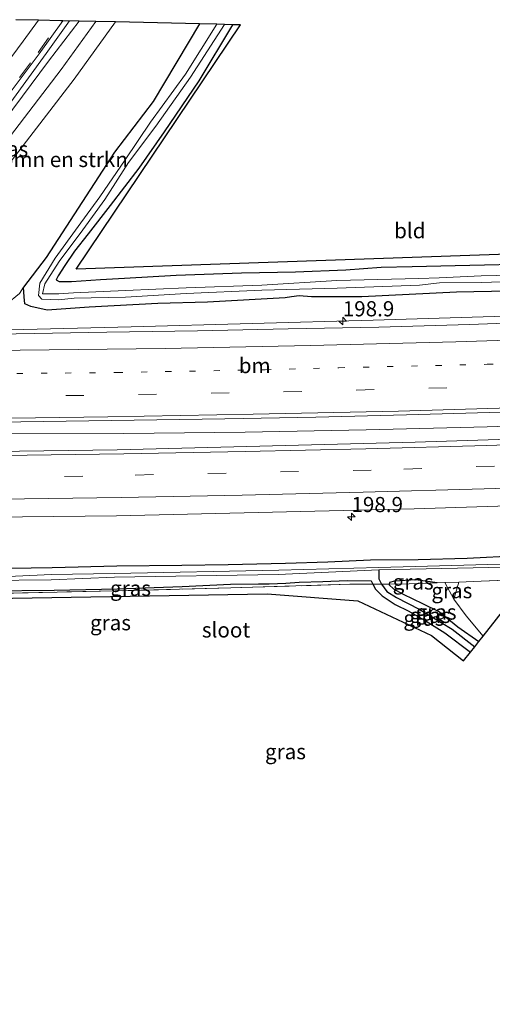
# Model space of a CAD drawing. Units: metres. Extents: x 209997 to 220009, y 439268 to 440695.
# Drawn here: x 215258 to 215337, y 439687 to 439849 of the extents above; entities that cross this region are included whole.
import ezdxf
from ezdxf.enums import TextEntityAlignment as Align

# ---------------------------------------------------------------- set-up
doc = ezdxf.new("R2010")
doc.units = ezdxf.units.M
for name, pattern in [('IE-TERREINAFSCHEIDING', [10, 8, -2]), ('VW-1-3_STREEP', [4, 1, -3]), ('VW-3-9_STREEP', [12, 3, -9])]:
    doc.linetypes.add(name, pattern=pattern)
doc.layers.get('0').update_dxf_attribs({"lineweight": 25})
for name, color, linetype, lineweight in [('B-ME-AM-KILOMETR-S-B1', 7, 'Continuous', 18), ('B-ME-BV-GELEIDECONSTRUCTIE-GELEIDERAIL-L-B1', 213, 'BV-GELEIDERAIL', 18), ('B-ME-GR-BOMENSTRUIKEN-GV-B6', 93, 'Continuous', 18), ('B-ME-GW-INSTEEKWATERGANG-L-B1', 10, 'Continuous', 25), ('B-ME-GW-KRUINLIJN-L-B1', 93, 'Continuous', 18), ('B-ME-GW-WATERGANG-GREPPEL-L-B1', 10, 'Continuous', 25), ('B-ME-IE-GRASLAND-GV-B6', 93, 'Continuous', 18), ('B-ME-IE-GRONDWERKLIJN-GROND_INGERICHT-GV-B6', 253, 'Continuous', 18), ('B-ME-IE-TERREINAFSCHEIDING-RASTERHEKWERK-L-B1', 8, 'IE-TERREINAFSCHEIDING', 18), ('B-ME-KG-KADASTRAAL-OPNAMEDTMGRENS-L-B1', 10, 'Continuous', 25), ('B-ME-OG-WATER-GV-B6', 153, 'Continuous', 18), ('B-ME-VH-VERH_SOORT-BITUMEN-GV-B6', 8, 'IE-TERREINAFSCHEIDING-NATUURLIJK-HOUTWAL', 18), ('B-ME-VW-MARKERING-13STREEP-045-L-B1', 255, 'VW-1-3_STREEP', 18), ('B-ME-VW-MARKERING-39STREEP-015-L-B1', 255, 'VW-3-9_STREEP', 18), ('B-ME-VW-MARKERING-STREEP-015-L-B1', 7, 'Continuous', 18)]:
    doc.layers.add(name, color=color, linetype=linetype, lineweight=lineweight)
doc.styles.add('NLCS-ISO', font='NLCS-ISO.TTF')
doc.linetypes.add('BV-GELEIDERAIL', pattern='A,10,-3,[108,NLCS.SHX,S=1,R=0,X=0,Y=0],-3', length=16)
doc.linetypes.add('IE-TERREINAFSCHEIDING-NATUURLIJK-HOUTWAL', pattern='A,7,-1.5,[67,NLCS.SHX,S=0.75,R=45,X=0,Y=0],-1.5,7,-1.5,[70,NLCS.SHX,S=0.75,R=0,X=0,Y=0],-1.5', length=20)

# ---------------------------------------------------------------- blocks, each defined once
blk = doc.blocks.new('hecto')
for p, q in [((0, 0.625), (-0.625, 0)), ((0, -0.625), (0, 0.625)), ((-0.625, 0), (0.625, 0)), ((0.625, 0), (0, -0.625))]:
    blk.add_line(p, q)

msp = doc.modelspace()

# ---------------------------------------------------------------- linework, layer by layer
at = {"layer": 'B-ME-BV-GELEIDECONSTRUCTIE-GELEIDERAIL-L-B1'}
for points in [[(215241.186, 439815.5045, 20.4959), (215244.784, 439819.982, 20.361), (215250.919, 439827.879, 20.293), (215256.972, 439835.829, 20.151), (215262.851, 439843.905, 20.075), (215266.678, 439849.261, 19.998)], [(215148.9349, 439796.932, 14.129), (215149.743, 439796.959, 14.129), (215156.986, 439797.218, 14.125), (215176.885, 439797.949, 14.125), (215196.906, 439798.054, 14.088), (215216.904, 439797.992, 14.091), (215236.904, 439798.087, 14.103), (215256.898, 439798.284, 14.11), (215276.892, 439798.761, 14.091), (215296.884, 439799.326, 14.075), (215316.877, 439799.874, 14.045), (215336.854, 439800.482, 14.019), (215356.843, 439801.137, 14.007), (215376.817, 439801.965, 13.984), (215396.797, 439802.857, 14.037), (215416.77, 439803.906, 14.013), (215436.721, 439805.114, 14.013), (215454.936, 439806.359, 13.96), (215470.676, 439808.212, 13.398)], [(215156.322, 439779.4819, 14.318), (215163.639, 439779.48, 14.327), (215167.693, 439779.181, 14.306), (215175.78, 439779.016, 14.303), (215195.776, 439778.868, 14.352), (215215.769, 439778.984, 14.354), (215224.54, 439779.3, 14.347), (215235.728, 439780.02, 14.336), (215247.434, 439781.116, 14.291), (215275.697, 439781.172, 14.305), (215295.696, 439781.426, 14.339), (215315.692, 439781.806, 14.308), (215335.682, 439782.297, 14.293), (215355.672, 439782.921, 14.308), (215375.655, 439783.658, 14.323), (215395.639, 439784.467, 14.296), (215415.616, 439785.422, 14.304), (215435.588, 439786.425, 14.304), (215455.557, 439787.54, 14.304)]]:
    msp.add_polyline3d(points, dxfattribs=at)
at = {"layer": 'B-ME-GR-BOMENSTRUIKEN-GV-B6'}
msp.add_polyline3d([(215256.668, 439825.645, 19.546), (215267.437, 439839.656, 19.25), (215274.316, 439849.086, 19.089), (215288.181, 439848.768, 13.448), (215280.532, 439835.941, 13.624), (215274.107, 439827.593, 13.564), (215266.812, 439816.319, 13.174), (215262.826, 439810.223, 13.163), (215259.118, 439805.354, 13.255), (215258.451, 439804.29, 13.26), (215256.273, 439802.548, 13.395), (215251.486, 439801.552, 13.515), (215250.864, 439801.71, 13.703), (215248.628, 439803.031, 14.866), (215245.708, 439804.712, 16.63), (215243.803, 439806.538, 18.374), (215243.724, 439807.1, 18.722), (215243.892, 439807.92, 18.927), (215244.693, 439809.139, 19.092), (215246.296, 439811.253, 19.16), (215249.435, 439814.872, 19.337), (215256.668, 439825.645, 19.546)], dxfattribs=at)
at = {"layer": 'B-ME-GW-INSTEEKWATERGANG-L-B1'}
for points in [[(215288.181, 439848.768, 13.448), (215280.532, 439835.941, 13.624), (215274.107, 439827.593, 13.564), (215266.812, 439816.319, 13.174), (215262.826, 439810.223, 13.163), (215259.118, 439805.354, 13.255)], [(215293.618, 439848.643, 13.447), (215288.073, 439839.388, 13.534), (215282.33, 439830.987, 13.624), (215278.148, 439824.955, 13.564), (215273.387, 439818.826, 13.378), (215269.76, 439814.133, 13.174), (215267.507, 439811.296, 13.21), (215265.945, 439808.928, 13.163), (215264.795, 439807.223, 13.215), (215264.473, 439806.555, 13.261), (215264.98, 439806.259, 13.292), (215266.996, 439806.245, 13.31), (215271.804, 439806.61, 13.283), (215275.794, 439806.837, 13.458), (215284.299, 439807.318, 13.486), (215295.123, 439807.716, 13.479), (215304.062, 439807.886, 13.378), (215312.357, 439808.162, 13.326), (215318.179, 439808.618, 13.342), (215323.297, 439808.715, 13.344), (215330.438, 439808.924, 13.248), (215344.912, 439809.26, 13.221)], [(215445.831, 439810.03, 13.026), (215428.555, 439808.091, 13.104), (215415.449, 439806.713, 13.128), (215401.004, 439805.925, 13.122), (215387.858, 439805.863, 13.127), (215373.251, 439805.408, 13.144), (215359.691, 439805.007, 13.197), (215345.076, 439804.751, 13.114), (215330.66, 439804.502, 13.066), (215314.974, 439803.724, 13.089), (215306.691, 439803.718, 13.106), (215304.648, 439803.895, 13.009), (215303.361, 439803.727, 12.993), (215302.308, 439803.547, 13.086), (215289.471, 439802.857, 13.186), (215281.303, 439802.611, 13.093), (215269.966, 439802.042, 13.189), (215262.992, 439801.554, 13.215), (215260.285, 439802.125, 13.144), (215259.316, 439802.553, 13.125), (215259.197, 439803.748, 13.208), (215259.118, 439805.354, 13.255)], [(215253.381, 439758.889, 12.807), (215263.816, 439759.09, 12.813), (215274.524, 439759.35, 12.877), (215285.229, 439759.452, 12.873), (215292.931, 439759.582, 12.927), (215302.386, 439759.792, 12.71), (215309.366, 439760.027, 12.66), (215316.42, 439760.312, 12.674), (215324.329, 439760.392, 12.678), (215332.424, 439760.624, 12.651), (215340.961, 439761.031, 12.703)], [(215253.363, 439755.206, 12.837), (215264.171, 439755.316, 12.995), (215274.556, 439755.575, 12.972), (215285.304, 439755.922, 12.845), (215293.283, 439756.322, 12.973), (215297.931, 439756.389, 13.002), (215299.678, 439756.39, 12.925), (215302.436, 439756.463, 12.745), (215304.623, 439756.621, 12.703), (215308.571, 439756.742, 12.738), (215312.58, 439756.95, 12.83), (215316.556, 439756.89, 12.819), (215316.832, 439756.33, 12.868), (215317.24, 439755.504, 12.887), (215318.37, 439754.366, 12.95), (215320.53, 439752.958, 12.97), (215322.76, 439751.853, 12.965), (215325.629, 439750.229, 12.848), (215328.697, 439748.271, 12.811), (215332.94, 439745.089, 12.87)], [(215327.428, 439756.536, 12.984), (215323.943, 439757.035, 12.965), (215320.386, 439756.822, 12.964), (215319.545, 439756.577, 12.918), (215319.521, 439756.339, 12.91), (215319.506, 439756.183, 12.922), (215320.249, 439755.569, 12.995), (215321.805, 439754.661, 13.031), (215325.021, 439753.127, 12.992), (215327.85, 439751.775, 12.852), (215330.874, 439749.297, 12.733), (215334.331, 439746.851, 12.691)]]:
    msp.add_polyline3d(points, dxfattribs=at)
at = {"layer": 'B-ME-GW-KRUINLIJN-L-B1'}
msp.add_polyline3d([(215256.668, 439825.645, 19.546), (215267.437, 439839.656, 19.25), (215274.316, 439849.086, 19.089)], dxfattribs=at)
at = {"layer": 'B-ME-GW-WATERGANG-GREPPEL-L-B1'}
msp.add_polyline3d([(215317.83, 439758.702, 12.106), (215317.824, 439757.19, 12.502), (215318.228, 439756.305, 12.511), (215319.138, 439755.088, 12.461), (215320.708, 439754.125, 12.441), (215324.497, 439752.166, 12.475), (215329.945, 439748.879, 12.412), (215333.649, 439745.988, 12.334)], dxfattribs=at)
at = {"layer": 'B-ME-IE-GRASLAND-GV-B6'}
for points in [[(215268.271, 439849.225, 19.177), (215263.241, 439842.629, 19.292), (215252.993, 439828.915, 19.544), (215244.556, 439818.546, 19.669), (215237.247, 439809.812, 19.673), (215236.404, 439810.575, 19.681), (215243.205, 439819.588, 19.658), (215251.385, 439830.204, 19.556), (215261.665, 439843.845, 19.387), (215265.608, 439849.286, 19.326), (215268.271, 439849.225, 19.177)], [(215271.066, 439849.161, 19.089), (215274.316, 439849.086, 19.089), (215267.437, 439839.656, 19.25), (215256.668, 439825.645, 19.546), (215248.676, 439816.188, 19.671), (215244.997, 439811.433, 19.671), (215243.543, 439809.419, 19.769), (215242.939, 439808.874, 19.874), (215241.765, 439808.106, 19.987), (215239.278, 439807.11, 19.671), (215238.922, 439807.385, 19.671), (215238.663, 439807.578, 19.671), (215246.447, 439817.17, 19.671), (215254.583, 439827.285, 19.546), (215265.312, 439841.244, 19.25), (215271.066, 439849.161, 19.089)], [(215345.076, 439804.751, 13.114), (215330.66, 439804.502, 13.066), (215314.974, 439803.724, 13.089), (215306.691, 439803.718, 13.106), (215304.648, 439803.895, 13.009), (215303.361, 439803.727, 12.993), (215302.308, 439803.547, 13.086), (215289.471, 439802.857, 13.186), (215281.303, 439802.611, 13.093), (215269.966, 439802.042, 13.189), (215262.992, 439801.554, 13.215), (215260.285, 439802.125, 13.144), (215259.316, 439802.553, 13.125), (215259.197, 439803.748, 13.208), (215259.118, 439805.354, 13.255), (215262.826, 439810.223, 13.163), (215266.812, 439816.319, 13.174), (215274.107, 439827.593, 13.564), (215280.532, 439835.941, 13.624), (215288.181, 439848.768, 13.448), (215291.042, 439848.702, 12.464), (215285.833, 439840.456, 12.359), (215280.1, 439832.547, 12.324), (215275.87, 439826.333, 12.296), (215271.7, 439820.26, 12.269), (215268.148, 439815.343, 12.247), (215264.349, 439810.111, 12.223), (215261.788, 439805.971, 12.2), (215261.576, 439803.948, 12.2), (215262.104, 439803.362, 12.199), (215264.854, 439803.257, 12.2), (215267.477, 439803.5, 12.266), (215275.929, 439803.66, 12.27), (215285.953, 439804.278, 12.252), (215298.459, 439804.841, 12.209), (215310.917, 439805.155, 12.224), (215324.5, 439805.663, 12.264), (215327.832, 439806.032, 12.309), (215334.749, 439806.09, 12.163), (215344.686, 439806.425, 12.22)], [(215344.808, 439807.391, 12.22), (215334.714, 439807.172, 12.163), (215327.784, 439806.862, 12.309), (215324.43, 439806.747, 12.264), (215310.856, 439806.436, 12.224), (215298.447, 439805.67, 12.209), (215285.946, 439805.197, 12.252), (215275.95, 439804.757, 12.27), (215267.379, 439804.405, 12.267), (215264.904, 439804.245, 12.2), (215262.24, 439804.255, 12.2), (215262.611, 439805.875, 12.2), (215264.987, 439809.574, 12.223), (215268.877, 439814.801, 12.247), (215272.522, 439819.786, 12.269), (215276.459, 439825.888, 12.296), (215280.984, 439831.889, 12.324), (215286.673, 439839.998, 12.359), (215292.319, 439848.673, 12.465), (215293.618, 439848.643, 13.447), (215288.073, 439839.388, 13.534), (215282.33, 439830.987, 13.624), (215278.148, 439824.955, 13.564), (215273.387, 439818.826, 13.378), (215269.76, 439814.133, 13.174), (215267.507, 439811.296, 13.21), (215265.945, 439808.928, 13.163), (215264.795, 439807.223, 13.215), (215264.473, 439806.555, 13.261), (215264.98, 439806.259, 13.292), (215266.996, 439806.245, 13.31), (215271.804, 439806.61, 13.283), (215275.794, 439806.837, 13.458), (215284.299, 439807.318, 13.486), (215295.123, 439807.716, 13.479), (215304.062, 439807.886, 13.378), (215312.357, 439808.162, 13.326), (215318.179, 439808.618, 13.342), (215323.297, 439808.715, 13.344), (215330.438, 439808.924, 13.248), (215344.912, 439809.26, 13.221)], [(215258.451, 439804.29, 13.26), (215259.118, 439805.354, 13.255), (215259.197, 439803.748, 13.208), (215259.316, 439802.553, 13.125), (215260.285, 439802.125, 13.144), (215262.992, 439801.554, 13.215), (215269.966, 439802.042, 13.189), (215281.303, 439802.611, 13.093), (215289.471, 439802.857, 13.186), (215302.308, 439803.547, 13.086), (215303.361, 439803.727, 12.993), (215304.648, 439803.895, 13.009), (215306.691, 439803.718, 13.106), (215314.974, 439803.724, 13.089), (215330.66, 439804.502, 13.066), (215345.076, 439804.751, 13.114)], [(215347.7905, 439799.6905, 13.2923), (215332.8067, 439799.1631, 13.2897), (215317.8266, 439798.7429, 13.3073), (215302.8453, 439798.446, 13.3297), (215287.8456, 439798.1476, 13.3464), (215272.8642, 439797.905, 13.3481), (215257.8783, 439797.6498, 13.3538)], [(215238.151, 439777.998, 13.625), (215213.822, 439777.848, 13.621), (215214.306, 439779.192, 13.621), (215215.026, 439779.893, 13.621), (215215.487, 439780.463, 13.621), (215215.617, 439780.871, 13.621), (215216.1339, 439782.6168, 13.6512), (215217.3857, 439782.6271, 13.65), (215232.3878, 439782.7595, 13.6492), (215247.3839, 439782.9412, 13.6439), (215262.3859, 439783.135, 13.6486), (215277.3877, 439783.3636, 13.6483), (215292.3858, 439783.5872, 13.6667), (215307.3853, 439783.8956, 13.6657), (215322.3852, 439784.2747, 13.6521), (215336.0767, 439784.6295, 13.649), (215351.0695, 439785.0979, 13.6506), (215366.0643, 439785.6164, 13.6495), (215381.0582, 439786.1863, 13.6479), (215411.0327, 439787.5114, 13.6439), (215426.017, 439788.192, 13.6511), (215440.9989, 439788.9737, 13.6301), (215455.9805, 439789.75, 13.621)], [(215464.765, 439785.615, 13.604), (215416.628, 439783.174, 13.613), (215370.351, 439781.258, 13.627), (215323.814, 439779.744, 13.613), (215274.547, 439778.484, 13.592), (215238.151, 439777.998, 13.625)], [(215238.109, 439767.189, 13.398), (215274.482, 439767.605, 13.381), (215323.658, 439768.767, 13.373), (215370.258, 439770.259, 13.358)], [(215343.835, 439759.78, 12.025), (215317.829, 439759.044, 12.106), (215301.261, 439758.618, 12.109), (215274.152, 439758.096, 12.043), (215263.736, 439757.911, 11.979), (215252.98, 439757.42, 12.028)], [(215253.381, 439758.889, 12.807), (215263.816, 439759.09, 12.813), (215274.524, 439759.35, 12.877), (215285.229, 439759.452, 12.873), (215292.931, 439759.582, 12.927), (215302.386, 439759.792, 12.71), (215309.366, 439760.027, 12.66), (215316.42, 439760.312, 12.674), (215324.329, 439760.392, 12.678), (215332.424, 439760.624, 12.651), (215340.961, 439761.031, 12.703)], [(215340.961, 439761.031, 12.703), (215332.424, 439760.624, 12.651), (215324.329, 439760.392, 12.678), (215316.42, 439760.312, 12.674), (215309.366, 439760.027, 12.66), (215302.386, 439759.792, 12.71), (215292.931, 439759.582, 12.927), (215285.229, 439759.452, 12.873), (215274.524, 439759.35, 12.877), (215263.816, 439759.09, 12.813), (215253.381, 439758.889, 12.807)], [(215252.954, 439756.9, 12.028), (215263.672, 439757.014, 11.979), (215274.137, 439757.448, 12.043), (215301.19, 439757.938, 12.109), (215317.83, 439758.702, 12.106), (215317.824, 439757.19, 12.502), (215318.228, 439756.305, 12.511)], [(215353.405, 439757.572, 12.946), (215334.723, 439756.8, 13.039), (215331.023, 439756.666, 13.011), (215328.719, 439756.583, 12.994), (215327.428, 439756.536, 12.984), (215323.943, 439757.035, 12.965), (215320.386, 439756.822, 12.964), (215319.545, 439756.577, 12.918), (215319.521, 439756.339, 12.91), (215318.228, 439756.305, 12.511), (215317.824, 439757.19, 12.502), (215317.83, 439758.702, 12.106), (215343.79, 439759.242, 12.025)], [(215316.832, 439756.33, 12.868), (215312.999, 439756.317, 12.807), (215293.376, 439755.701, 12.986), (215274.255, 439755.211, 12.859), (215250.244, 439754.679, 12.832), (215238.431, 439754.336, 12.897), (215236.727, 439755.198, 12.932), (215244.267, 439755.116, 12.89), (215253.363, 439755.206, 12.837), (215264.171, 439755.316, 12.995), (215274.556, 439755.575, 12.972), (215285.304, 439755.922, 12.845), (215293.283, 439756.322, 12.973), (215297.931, 439756.389, 13.002), (215299.678, 439756.39, 12.925), (215302.436, 439756.463, 12.745), (215304.623, 439756.621, 12.703), (215308.571, 439756.742, 12.738), (215312.58, 439756.95, 12.83), (215316.556, 439756.89, 12.819), (215316.832, 439756.33, 12.868)], [(215318.228, 439756.305, 12.511), (215316.832, 439756.33, 12.868), (215316.556, 439756.89, 12.819), (215312.58, 439756.95, 12.83), (215308.571, 439756.742, 12.738), (215304.623, 439756.621, 12.703), (215302.436, 439756.463, 12.745), (215299.678, 439756.39, 12.925), (215297.931, 439756.389, 13.002), (215293.283, 439756.322, 12.973), (215285.304, 439755.922, 12.845), (215274.556, 439755.575, 12.972), (215264.171, 439755.316, 12.995), (215253.363, 439755.206, 12.837)], [(215330.185, 439753.832, 12.919), (215332.259, 439751.116, 12.802), (215335.021, 439747.727, 12.876), (215334.331, 439746.851, 12.691), (215330.874, 439749.297, 12.733), (215327.85, 439751.775, 12.852), (215325.021, 439753.127, 12.992), (215321.805, 439754.661, 13.031), (215320.249, 439755.569, 12.995), (215319.506, 439756.183, 12.922), (215319.521, 439756.339, 12.91), (215322.804, 439756.35, 12.962), (215327.428, 439756.536, 12.984), (215328.719, 439756.583, 12.994), (215330.185, 439753.832, 12.919)], [(215327.428, 439756.536, 12.984), (215322.804, 439756.35, 12.962), (215319.521, 439756.339, 12.91), (215319.545, 439756.577, 12.918), (215320.386, 439756.822, 12.964), (215323.943, 439757.035, 12.965), (215327.428, 439756.536, 12.984)], [(215330.185, 439753.832, 12.919), (215328.719, 439756.583, 12.994), (215331.023, 439756.666, 13.011), (215330.185, 439753.832, 12.919)], [(215332.94, 439745.089, 12.87), (215331.82, 439743.67, 13.035), (215326.517, 439747.854, 12.861), (215314.329, 439753.572, 12.87), (215299.376, 439754.704, 12.902), (215257.269, 439753.997, 12.774), (215237.105, 439751.733, 12.837), (215213.996, 439743.583, 13.044), (215220.234, 439747.134, 13.066), (215226.377, 439749.662, 13.078), (215238.431, 439754.336, 12.897), (215250.244, 439754.679, 12.832), (215274.255, 439755.211, 12.859), (215293.376, 439755.701, 12.986), (215312.999, 439756.317, 12.807), (215316.832, 439756.33, 12.868), (215317.24, 439755.504, 12.887), (215318.37, 439754.366, 12.95), (215320.53, 439752.958, 12.97), (215322.76, 439751.853, 12.965), (215325.629, 439750.229, 12.848), (215328.697, 439748.271, 12.811), (215332.94, 439745.089, 12.87)], [(215318.228, 439756.305, 12.511), (215319.138, 439755.088, 12.461), (215320.708, 439754.125, 12.441), (215324.497, 439752.166, 12.475), (215329.945, 439748.879, 12.412), (215333.649, 439745.988, 12.334), (215332.94, 439745.089, 12.87), (215328.697, 439748.271, 12.811), (215325.629, 439750.229, 12.848), (215322.76, 439751.853, 12.965), (215320.53, 439752.958, 12.97), (215318.37, 439754.366, 12.95), (215317.24, 439755.504, 12.887), (215316.832, 439756.33, 12.868), (215318.228, 439756.305, 12.511)], [(215334.331, 439746.851, 12.691), (215333.649, 439745.988, 12.334), (215329.945, 439748.879, 12.412), (215324.497, 439752.166, 12.475), (215320.708, 439754.125, 12.441), (215319.138, 439755.088, 12.461), (215318.228, 439756.305, 12.511), (215319.521, 439756.339, 12.91), (215319.506, 439756.183, 12.922), (215320.249, 439755.569, 12.995), (215321.805, 439754.661, 13.031), (215325.021, 439753.127, 12.992), (215327.85, 439751.775, 12.852), (215330.874, 439749.297, 12.733), (215334.331, 439746.851, 12.691)]]:
    msp.add_polyline3d(points, dxfattribs=at)
at = {"layer": 'B-ME-IE-GRONDWERKLIJN-GROND_INGERICHT-GV-B6'}
for points in [[(215344.912, 439809.26, 13.221), (215330.438, 439808.924, 13.248), (215323.297, 439808.715, 13.344), (215318.179, 439808.618, 13.342), (215312.357, 439808.162, 13.326), (215304.062, 439807.886, 13.378), (215295.123, 439807.716, 13.479), (215284.299, 439807.318, 13.486), (215275.794, 439806.837, 13.458), (215271.804, 439806.61, 13.283), (215266.996, 439806.245, 13.31), (215264.98, 439806.259, 13.292), (215264.473, 439806.555, 13.261), (215264.795, 439807.223, 13.215), (215265.945, 439808.928, 13.163), (215267.507, 439811.296, 13.21), (215269.76, 439814.133, 13.174), (215273.387, 439818.826, 13.378), (215278.148, 439824.955, 13.564), (215282.33, 439830.987, 13.624), (215288.073, 439839.388, 13.534), (215293.618, 439848.643, 13.447), (215294.973, 439848.612, 13.182), (215267.767, 439808.3, 13.125), (215405.828, 439813.108, 12.753)], [(215469.977, 439758.326, 12.882), (215341.063, 439755.383, 12.689), (215335.021, 439747.727, 12.876), (215332.259, 439751.116, 12.802), (215330.185, 439753.832, 12.919), (215331.023, 439756.666, 13.011), (215334.723, 439756.8, 13.039), (215353.405, 439757.572, 12.946), (215371.417, 439758.068, 12.872), (215390.397, 439758.497, 12.769), (215408.463, 439758.99, 12.719), (215424.169, 439759.46, 12.761), (215438.464, 439759.806, 12.999), (215446.705, 439760.048, 12.917)]]:
    msp.add_polyline3d(points, dxfattribs=at)
at = {"layer": 'B-ME-IE-TERREINAFSCHEIDING-RASTERHEKWERK-L-B1'}
msp.add_line((215330.185, 439753.832, 12.919), (215331.023, 439756.666, 13.011), dxfattribs=at)
for points in [[(215327.428, 439756.536, 12.984), (215328.719, 439756.583, 12.994), (215331.023, 439756.666, 13.011), (215334.723, 439756.8, 13.039), (215353.405, 439757.572, 12.946), (215371.417, 439758.068, 12.872), (215390.397, 439758.497, 12.769), (215408.463, 439758.99, 12.719), (215424.169, 439759.46, 12.761), (215438.464, 439759.806, 12.999), (215446.705, 439760.048, 12.917)], [(215327.428, 439756.536, 12.984), (215322.804, 439756.35, 12.962), (215319.521, 439756.339, 12.91), (215318.228, 439756.305, 12.511), (215316.832, 439756.33, 12.868), (215312.999, 439756.317, 12.807), (215293.376, 439755.701, 12.986), (215274.255, 439755.211, 12.859), (215250.244, 439754.679, 12.832), (215238.431, 439754.336, 12.897), (215226.377, 439749.662, 13.078), (215220.234, 439747.134, 13.066), (215213.996, 439743.583, 13.044)], [(215335.021, 439747.727, 12.876), (215332.259, 439751.116, 12.802), (215330.185, 439753.832, 12.919), (215328.719, 439756.583, 12.994)]]:
    msp.add_polyline3d(points, dxfattribs=at)
at = {"layer": 'B-ME-KG-KADASTRAAL-OPNAMEDTMGRENS-L-B1'}
for points in [[(215405.828, 439813.108, 12.753), (215267.767, 439808.3, 13.125), (215294.973, 439848.612, 13.182), (215293.618, 439848.643, 13.447), (215292.319, 439848.673, 12.465), (215291.042, 439848.702, 12.464), (215288.181, 439848.768, 13.448), (215274.316, 439849.086, 19.089), (215271.066, 439849.161, 19.089), (215268.271, 439849.225, 19.177), (215265.608, 439849.286, 19.326), (215265.252, 439849.295, 19.343), (215261.548, 439849.38, 19.276), (215257.798, 439849.466, 19.236)], [(215149.653, 439686.988, 12.919), (215174.121, 439707.362, 13.066), (215184.98, 439717.659, 13.045), (215196.324, 439728.416, 13.069), (215213.996, 439743.583, 13.044), (215237.105, 439751.733, 12.837), (215257.269, 439753.997, 12.774), (215299.376, 439754.704, 12.902), (215314.329, 439753.572, 12.87), (215326.517, 439747.854, 12.861), (215331.82, 439743.67, 13.035), (215332.94, 439745.089, 12.87), (215333.649, 439745.988, 12.334), (215334.331, 439746.851, 12.691), (215335.021, 439747.727, 12.876), (215341.063, 439755.383, 12.689), (215469.977, 439758.326, 12.882), (215568.691, 439763.864, 11.927), (215574.433, 439763.985, 11.836)]]:
    msp.add_polyline3d(points, dxfattribs=at)
at = {"layer": 'B-ME-OG-WATER-GV-B6'}
for points in [[(215344.686, 439806.425, 12.22), (215334.749, 439806.09, 12.163), (215327.832, 439806.032, 12.309), (215324.5, 439805.663, 12.264), (215310.917, 439805.155, 12.224), (215298.459, 439804.841, 12.209), (215285.953, 439804.278, 12.252), (215275.929, 439803.66, 12.27), (215267.477, 439803.5, 12.266), (215264.854, 439803.257, 12.2), (215262.104, 439803.362, 12.199), (215261.576, 439803.948, 12.2), (215261.788, 439805.971, 12.2), (215264.349, 439810.111, 12.223), (215268.148, 439815.343, 12.247), (215271.7, 439820.26, 12.269), (215275.87, 439826.333, 12.296), (215280.1, 439832.547, 12.324), (215285.833, 439840.456, 12.359), (215291.042, 439848.702, 12.464), (215292.319, 439848.673, 12.465), (215286.673, 439839.998, 12.359), (215280.984, 439831.889, 12.324), (215276.459, 439825.888, 12.296), (215272.522, 439819.786, 12.269), (215268.877, 439814.801, 12.247), (215264.987, 439809.574, 12.223), (215262.611, 439805.875, 12.2), (215262.24, 439804.255, 12.2), (215264.904, 439804.245, 12.2), (215267.379, 439804.405, 12.267), (215275.95, 439804.757, 12.27), (215285.946, 439805.197, 12.252), (215298.447, 439805.67, 12.209), (215310.856, 439806.436, 12.224), (215324.43, 439806.747, 12.264), (215327.784, 439806.862, 12.309), (215334.714, 439807.172, 12.163), (215344.808, 439807.391, 12.22)], [(215446.604, 439762.561, 11.849), (215438.304, 439762.196, 11.849), (215424.588, 439761.929, 11.825), (215407.765, 439761.426, 11.796), (215390.181, 439760.511, 11.93), (215363.699, 439759.857, 11.971), (215343.79, 439759.242, 12.025), (215317.83, 439758.702, 12.106)], [(215252.98, 439757.42, 12.028), (215263.736, 439757.911, 11.979), (215274.152, 439758.096, 12.043), (215301.261, 439758.618, 12.109), (215317.829, 439759.044, 12.106), (215343.835, 439759.78, 12.025)], [(215317.83, 439758.702, 12.106), (215301.19, 439757.938, 12.109), (215274.137, 439757.448, 12.043), (215263.672, 439757.014, 11.979), (215252.954, 439756.9, 12.028)]]:
    msp.add_polyline3d(points, dxfattribs=at)
at = {"layer": 'B-ME-VH-VERH_SOORT-BITUMEN-GV-B6'}
for points in [[(215257.798, 439849.466, 19.236), (215261.548, 439849.38, 19.276), (215265.252, 439849.295, 19.343), (215265.608, 439849.286, 19.326), (215261.665, 439843.845, 19.387), (215251.385, 439830.204, 19.556)], [(215252.993, 439828.915, 19.544), (215263.241, 439842.629, 19.292), (215268.271, 439849.225, 19.177), (215271.066, 439849.161, 19.089), (215265.312, 439841.244, 19.25), (215254.583, 439827.285, 19.546)], [(215202.3866, 439782.5036, 13.6645), (215187.3814, 439782.4445, 13.6739), (215172.38, 439782.4487, 13.6735), (215157.3783, 439782.405, 13.708), (215146.9845, 439795.7792, 13.4184), (215167.8336, 439796.5262, 13.3982), (215182.8346, 439796.9331, 13.3582), (215197.8507, 439797.122, 13.3564), (215212.8848, 439797.2144, 13.3444), (215227.8772, 439797.3502, 13.3401), (215242.8742, 439797.4973, 13.3424), (215257.8783, 439797.6498, 13.3538), (215272.8642, 439797.905, 13.3481), (215287.8456, 439798.1476, 13.3464), (215302.8453, 439798.446, 13.3297), (215317.8266, 439798.7429, 13.3073), (215332.8067, 439799.1631, 13.2897), (215347.7905, 439799.6905, 13.2923)], [(215455.9805, 439789.75, 13.621), (215440.9989, 439788.9737, 13.6301), (215426.017, 439788.192, 13.6511), (215411.0327, 439787.5114, 13.6439), (215381.0582, 439786.1863, 13.6479), (215366.0643, 439785.6164, 13.6495), (215351.0695, 439785.0979, 13.6506), (215336.0767, 439784.6295, 13.649), (215322.3852, 439784.2747, 13.6521), (215307.3853, 439783.8956, 13.6657), (215292.3858, 439783.5872, 13.6667), (215277.3877, 439783.3636, 13.6483), (215262.3859, 439783.135, 13.6486), (215247.3839, 439782.9412, 13.6439), (215232.3878, 439782.7595, 13.6492), (215217.3857, 439782.6271, 13.65), (215216.1339, 439782.6168, 13.651), (215202.3866, 439782.5036, 13.6645)], [(215464.576, 439774.682, 13.345), (215416.682, 439772.209, 13.384), (215370.258, 439770.259, 13.358), (215323.658, 439768.767, 13.373), (215274.482, 439767.605, 13.381), (215238.109, 439767.189, 13.398), (215204.932, 439766.911, 13.35), (215171.546, 439766.81, 13.346), (215154.972, 439766.936, 13.368), (215155.689, 439777.73, 13.567), (215182.827, 439777.711, 13.607), (215205.415, 439777.796, 13.62), (215213.822, 439777.848, 13.621), (215238.151, 439777.998, 13.625), (215274.547, 439778.484, 13.592), (215323.814, 439779.744, 13.613), (215370.351, 439781.258, 13.627), (215416.628, 439783.174, 13.613), (215464.765, 439785.615, 13.604)]]:
    msp.add_polyline3d(points, dxfattribs=at)
at = {"layer": 'B-ME-VW-MARKERING-13STREEP-045-L-B1'}
msp.add_polyline3d([(215151.2016, 439790.3529, 13.5406), (215164.48, 439790.3373, 13.5374), (215176.6434, 439790.4551, 13.5038), (215201.1368, 439790.5288, 13.4896), (215213.3065, 439790.6285, 13.4848), (215237.8196, 439790.8155, 13.472), (215249.9957, 439790.9846, 13.4765), (215274.5218, 439791.2442, 13.4762), (215299.0173, 439791.6964, 13.4795), (215311.1935, 439792.0358, 13.4681), (215335.7196, 439792.6033, 13.4503), (215360.2598, 439793.3467, 13.457), (215384.7854, 439794.2907, 13.4549), (215409.3254, 439795.4193, 13.4391), (215421.67, 439795.9894, 13.4489), (215443.3133, 439797.0975, 13.4246)], dxfattribs=at)
at = {"layer": 'B-ME-VW-MARKERING-39STREEP-015-L-B1'}
for points in [[(215232.5549, 439806.9408, 19.7283), (215236.012, 439810.991, 19.691), (215243.015, 439819.741, 19.658), (215251.265, 439830.318, 19.556), (215261.495, 439844.051, 19.417), (215265.252, 439849.295, 19.343)], [(215153.9785, 439786.7798, 13.6129), (215158.1253, 439786.7524, 13.6094), (215182.1158, 439786.7384, 13.571), (215206.1364, 439786.8151, 13.5663), (215230.1043, 439787.0279, 13.5488), (215254.084, 439787.2671, 13.5489), (215278.0812, 439787.6029, 13.5469), (215302.0629, 439788.0519, 13.5577), (215326.0497, 439788.647, 13.5422), (215350.0152, 439789.3615, 13.5467), (215373.9703, 439790.2011, 13.5407), (215397.9395, 439791.1815, 13.538), (215421.8902, 439792.2811, 13.5443), (215445.8607, 439793.5195, 13.5212), (215469.7867, 439794.8216, 13.5149), (215493.7367, 439796.2234, 13.5223), (215517.6778, 439797.7617, 13.5165), (215541.6203, 439799.3837, 13.5127), (215565.5553, 439800.998, 13.4746), (215574.8197, 439801.6201, 13.4669)], [(215575.515, 439788.314, 13.433), (215554.24, 439786.927, 13.469), (215506.663, 439783.802, 13.47), (215459.09, 439781.001, 13.491), (215411.523, 439778.614, 13.49), (215372.889, 439776.991, 13.506), (215316.551, 439775.145, 13.52), (215268.887, 439774.149, 13.528), (215242.004, 439773.767, 13.542), (215218.255, 439773.593, 13.539), (215170.68, 439773.429, 13.544), (215155.411, 439773.538, 13.548)]]:
    msp.add_polyline3d(points, dxfattribs=at)
at = {"layer": 'B-ME-VW-MARKERING-STREEP-015-L-B1'}
for points in [[(215230.1563, 439808.7771, 19.6695), (215232.022, 439811, 19.633), (215239.509, 439820.353, 19.614), (215248.96, 439832.417, 19.499), (215259.054, 439845.941, 19.364), (215261.548, 439849.38, 19.276)], [(215149.2148, 439792.9094, 13.4896), (215154.3528, 439793.0542, 13.4839), (215178.357, 439793.724, 13.4389), (215210.071, 439794.4293, 13.406), (215234.4735, 439794.6584, 13.3931), (215258.5184, 439794.9139, 13.4083), (215282.5159, 439795.227, 13.3991), (215306.5307, 439795.6954, 13.3865), (215330.5148, 439796.3258, 13.3578), (215354.4956, 439797.0685, 13.3637), (215378.4944, 439797.9126, 13.3579), (215402.4819, 439798.9025, 13.3491), (215426.4383, 439800.131, 13.3468), (215450.3727, 439801.7718, 13.3192), (215474.3582, 439803.5688, 13.3123), (215498.3065, 439805.3891, 13.3066), (215522.2225, 439807.3305, 13.2875), (215546.1297, 439809.4539, 13.2582), (215558.2919, 439810.8706, 13.2103), (215570.1894, 439812.5587, 13.1623), (215572.3512, 439812.9281, 13.1616)], [(215156.7777, 439783.1778, 13.6896), (215177.0589, 439783.127, 13.6564), (215201.0811, 439783.171, 13.6504), (215225.0792, 439783.3658, 13.6355), (215249.0886, 439783.5992, 13.6312), (215273.0116, 439783.9112, 13.6262), (215297.0678, 439784.3498, 13.6495), (215321.0713, 439784.8906, 13.6397), (215345.0585, 439785.6005, 13.6356), (215369.0347, 439786.3948, 13.6322), (215393.0013, 439787.3719, 13.6344), (215416.9586, 439788.4645, 13.6301), (215440.9636, 439789.6638, 13.6126), (215464.9353, 439790.9303, 13.6071), (215489.2711, 439792.3536, 13.6072), (215513.1725, 439793.8638, 13.6047), (215537.1323, 439795.4523, 13.5992), (215561.0908, 439797.0625, 13.5757), (215575.6, 439798.0455, 13.5514)], [(215155.648, 439777.096, 13.64), (215175.643, 439777.004, 13.626), (215190.572, 439777.043, 14.099), (215215.7, 439777.141, 13.636), (215235.69, 439777.279, 13.631), (215255.67, 439777.534, 13.614), (215275.695, 439777.817, 13.618), (215295.699, 439778.186, 13.633), (215315.668, 439778.652, 13.611), (215335.659, 439779.196, 13.617), (215355.648, 439779.866, 13.605), (215375.626, 439780.622, 13.591), (215395.617, 439781.449, 13.599), (215415.599, 439782.338, 13.577), (215435.573, 439783.324, 13.582), (215455.547, 439784.345, 13.587), (215475.516, 439785.466, 13.571), (215495.481, 439786.657, 13.563), (215515.443, 439787.914, 13.563), (215535.399, 439789.24, 13.57), (215555.355, 439790.565, 13.564), (215575.671, 439791.932, 13.534)], [(215155.168, 439769.885, 13.477), (215175.178, 439769.789, 13.473), (215184.028, 439769.812, 13.649), (215209.188, 439769.899, 13.473), (215221.779, 439769.988, 13.476), (215235.166, 439770.06, 13.478), (215255.211, 439770.329, 13.465), (215275.209, 439770.623, 13.446), (215295.203, 439771.003, 13.463), (215315.198, 439771.492, 13.436), (215335.19, 439772.037, 13.423), (215355.18, 439772.675, 13.435), (215375.152, 439773.415, 13.426), (215395.165, 439774.235, 13.425), (215415.129, 439775.104, 13.402), (215435.08, 439776.063, 13.421), (215455.072, 439777.096, 13.41), (215475.049, 439778.217, 13.385), (215495.005, 439779.403, 13.381), (215514.977, 439780.666, 13.4), (215534.96, 439781.945, 13.395), (215554.881, 439783.276, 13.383), (215575.357, 439784.697, 13.344)]]:
    msp.add_polyline3d(points, dxfattribs=at)

# ---------------------------------------------------------------- block references
at = {"layer": 'B-ME-AM-KILOMETR-S-B1', "rotation": 90}
for p in [(215311.841, 439799.733, 14.04), (215313.279, 439767.428, 13.38)]:
    msp.add_blockref('hecto', p, dxfattribs=at)

# ---------------------------------------------------------------- texts
at = {"layer": 'B-ME-AM-KILOMETR-S-B1', "ltscale": 0.2, "style": 'NLCS-ISO'}
for p in [(215311.841, 439799.733, 14.04), (215313.279, 439767.428, 13.38)]:
    msp.add_text('198.9', height=2.5, dxfattribs=at).set_placement(p, align=Align.BOTTOM_LEFT)
at = {"layer": 'B-ME-GR-BOMENSTRUIKEN-GV-B6', "ltscale": 0.2, "style": 'NLCS-ISO'}
msp.add_text('bmn en strkn', height=2.5, dxfattribs=at).set_placement((215265.8301, 439826.3956), align=Align.MIDDLE_CENTER)
at = {"layer": 'B-ME-IE-GRASLAND-GV-B6', "ltscale": 0.2, "style": 'NLCS-ISO'}
for p in [(215256.4895, 439828.1355), (215323.4745, 439756.687), (215276.7795, 439755.643), (215329.871, 439755.249), (215326.2795, 439751.1635), (215327.2635, 439751.717), (215273.468, 439749.9565), (215325.2405, 439750.7095), (215302.3795, 439728.686)]:
    msp.add_text('gras', height=2.5, dxfattribs=at).set_placement(p, align=Align.MIDDLE_CENTER)
at = {"layer": 'B-ME-IE-GRONDWERKLIJN-GROND_INGERICHT-GV-B6', "ltscale": 0.2, "style": 'NLCS-ISO'}
msp.add_text('bld', height=2.5, dxfattribs=at).set_placement((215322.9271, 439814.6464), align=Align.MIDDLE_CENTER)
at = {"layer": 'B-ME-OG-WATER-GV-B6', "ltscale": 0.2, "style": 'NLCS-ISO'}
msp.add_text('sloot', height=2.5, dxfattribs=at).set_placement((215292.5569, 439748.7682), align=Align.MIDDLE_CENTER)
at = {"layer": 'B-ME-VW-MARKERING-13STREEP-045-L-B1', "ltscale": 0.2, "style": 'NLCS-ISO'}
msp.add_text('bm', height=2.5, dxfattribs=at).set_placement((215297.291, 439792.3902), align=Align.MIDDLE_CENTER)

doc.saveas('drawing.dxf')
